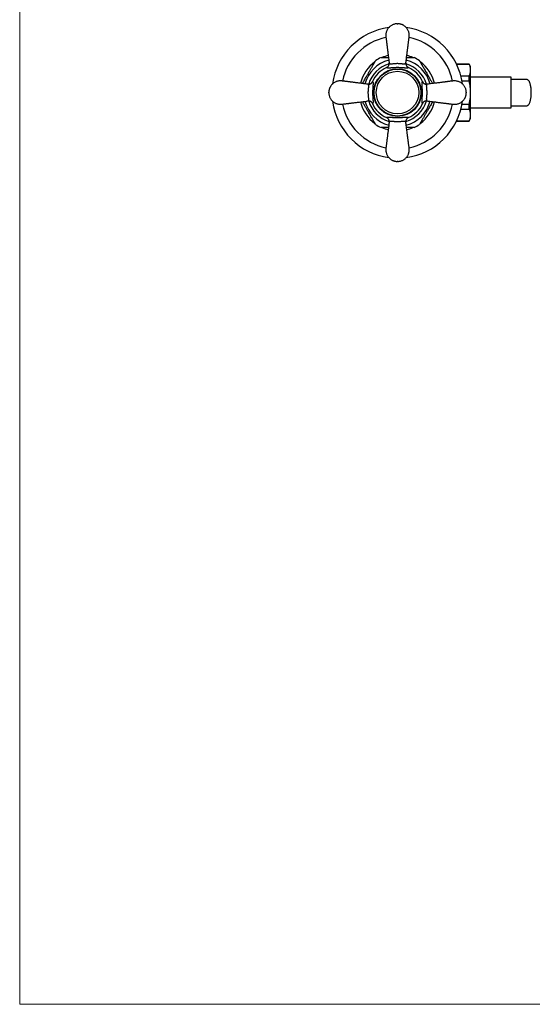
# Model space of a CAD drawing. Units: millimetres. Extents: x 60 to 1247, y 76 to 1722.
# Drawn here: x 60 to 295, y 76 to 527 of the extents above; entities that cross this region are included whole.
import ezdxf

# ---------------------------------------------------------------- set-up
doc = ezdxf.new("R2010")
doc.units = ezdxf.units.MM
doc.header["$LTSCALE"] = 6

msp = doc.modelspace()

# ---------------------------------------------------------------- linework, layer by layer
at = {"color": 7, "linetype": 'Continuous', "lineweight": 18}
for p, q in [((60, 1722), (60, 76.445)), ((60, 76.445), (1200, 76.445))]:
    msp.add_line(p, q, dxfattribs=at)
at = {"color": 7, "linetype": 'Continuous', "lineweight": 25}
for p, q in [((265.956, 506.608), (260.128, 506.608)), ((265.956, 506.531), (260.166, 506.531)), ((266.591, 505.508), (265.956, 506.608)), ((265.956, 506.531), (265.956, 506.608)), ((266.591, 503.914), (266.591, 505.508)), ((262.089, 501.297), (265.956, 501.297)), ((265.956, 498.842), (265.956, 501.297)), ((266.591, 493.608), (266.591, 503.914)), ((285.091, 500.608), (266.591, 500.608)), ((285.091, 486.608), (285.091, 500.608)), ((265.956, 498.842), (262.631, 498.842)), ((264.591, 493.758), (264.591, 493.458)), ((266.591, 483.303), (266.591, 493.608)), ((262.631, 488.375), (265.956, 488.375)), ((265.956, 485.919), (265.956, 488.375)), ((266.591, 486.608), (285.091, 486.608)), ((265.956, 485.919), (262.089, 485.919)), ((266.591, 481.708), (266.591, 483.303)), ((260.128, 480.608), (265.956, 480.608)), ((260.166, 480.686), (265.956, 480.686)), ((265.956, 480.608), (266.591, 481.708)), ((265.956, 480.608), (265.956, 480.686))]:
    msp.add_line(p, q, dxfattribs=at)
at = {"color": 7, "linetype": 'Continuous', "lineweight": 25, "flags": 128}
msp.add_lwpolyline([(292.427, 499.608), (292.56, 499.592), (292.693, 499.541), (292.824, 499.458), (292.954, 499.342), (293.08, 499.194), (293.202, 499.014), (293.321, 498.804), (293.434, 498.566), (293.541, 498.299), (293.643, 498.007), (293.737, 497.689), (293.824, 497.349), (293.904, 496.988), (293.975, 496.608), (294.037, 496.212), (294.091, 495.8), (294.135, 495.377), (294.17, 494.943), (294.194, 494.503), (294.209, 494.057), (294.214, 493.608), (294.209, 493.16), (294.194, 492.714), (294.17, 492.273), (294.135, 491.84), (294.091, 491.416), (294.037, 491.005), (293.975, 490.608), (293.904, 490.228), (293.824, 489.867), (293.737, 489.527), (293.643, 489.21), (293.541, 488.917), (293.434, 488.651), (293.321, 488.412), (293.202, 488.202), (293.08, 488.023), (292.954, 487.875), (292.824, 487.759), (292.693, 487.675), (292.56, 487.625), (292.427, 487.608)], dxfattribs=at)
at = {"color": 7, "linetype": 'Continuous', "lineweight": 25}
for radius in [10.913, 10.75, 9.75]:
    msp.add_circle((233.091, 493.608), radius, dxfattribs=at)
for radius, start, end in [(30, 97.63945, 172.39065), (30, 7.64728, 82.36488), (17.7, 115.29636, 124.68744), (17.5, 104.07885, 113.78474), (17.5, 66.12505, 75.92574), (17.7, 55.31509, 64.69637), (17.5, 126.16609, 165.92318), (12.5, 113.5961, 156.4039), (12.5, 23.5961, 66.4039), (17.5, 14.08011, 53.77522), (30, 187.6138, 262.36021), (17.5, 194.07949, 233.79968), (12.5, 203.5961, 246.4039), (30, 277.63828, 352.35338), (12.5, 293.5961, 336.4039), (17.5, 306.16223, 345.9228), (17.7, 235.31534, 244.69653), (17.5, 246.18977, 255.92048), (17.5, 284.0804, 293.78324), (17.7, 295.29636, 304.68728)]:
    msp.add_arc((233.091, 493.608), radius, start, end, dxfattribs=at)
at = {"color": 8, "linetype": 'Continuous', "lineweight": 25}
for radius, start, end in [(25.781, 101.86703, 168.12937), (25.781, 11.86728, 78.12961), (15.433, 105.0048, 164.99904), (13.75, 106.12681, 163.89155), (13.75, 16.12877, 73.88348), (15.433, 15.00539, 74.99995), (25.781, 191.86773, 258.13011), (15.433, 195.00414, 254.99817), (13.75, 196.12354, 253.89241), (13.75, 286.11904, 343.88532), (15.433, 285.00343, 344.99735), (25.781, 281.86751, 348.12986)]:
    msp.add_arc((233.091, 493.608), radius, start, end, dxfattribs=at)
at = {"color": 7, "linetype": 'Continuous', "lineweight": 25}
for points, knots in [([(232.941, 525.108), (232.729, 525.095), (232.309, 525.069), (231.7, 524.937), (231.123, 524.747), (230.583, 524.499), (230.082, 524.199), (229.624, 523.854), (229.211, 523.467), (228.843, 523.04), (228.52, 522.577), (228.246, 522.077), (228.026, 521.546), (227.845, 520.928), (227.733, 520.234), (227.712, 519.483), (227.789, 518.808), (227.871, 518.22), (227.934, 517.718), (227.996, 517.227), (228.051, 516.791), (228.099, 516.413), (228.134, 516.132), (228.165, 515.89), (228.195, 515.654), (228.231, 515.368), (228.279, 514.99), (228.34, 514.501), (228.415, 513.906), (228.505, 513.201), (228.608, 512.386), (228.725, 511.46), (228.856, 510.422), (229.002, 509.271), (229.14, 508.177), (229.23, 507.467), (229.266, 507.178)], [0, 0, 0, 0, 0.0305031, 0.060162, 0.089066, 0.1173506, 0.145145, 0.1724932, 0.1994432, 0.2261167, 0.2530483, 0.2802206, 0.3076101, 0.3353194, 0.3722891, 0.4080312, 0.4425456, 0.4695654, 0.4930853, 0.5150553, 0.5404694, 0.5560617, 0.5695996, 0.5810857, 0.5910691, 0.6036841, 0.6223259, 0.6457475, 0.6742838, 0.708255, 0.7475065, 0.7920642, 0.8420224, 0.8974406, 0.9583297, 1, 1, 1, 1]), ([(232.941, 525.108), (232.944, 525.108), (232.948, 525.108), (232.983, 525.108), (233.032, 525.108), (233.091, 525.108), (233.15, 525.108), (233.2, 525.108), (233.228, 525.108), (233.24, 525.108), (233.241, 525.108), (233.241, 525.108)], [0, 0, 0, 0, 0.1249185, 0.249837, 0.3747555, 0.499674, 0.6245924, 0.7495109, 0.8744294, 0.9375047, 1, 1, 1, 1]), ([(236.916, 507.178), (236.945, 507.407), (237.021, 508.006), (237.14, 508.947), (237.269, 509.971), (237.388, 510.908), (237.502, 511.806), (237.609, 512.654), (237.708, 513.44), (237.792, 514.105), (237.861, 514.652), (237.92, 515.117), (237.974, 515.543), (238.03, 515.988), (238.09, 516.461), (238.151, 516.941), (238.208, 517.394), (238.264, 517.835), (238.323, 518.298), (238.393, 518.808), (238.456, 519.352), (238.463, 519.921), (238.412, 520.503), (238.297, 521.086), (238.116, 521.659), (237.871, 522.211), (237.563, 522.733), (237.2, 523.216), (236.795, 523.644), (236.367, 524.007), (235.977, 524.274), (235.635, 524.471), (235.319, 524.629), (234.983, 524.769), (234.61, 524.895), (234.208, 524.998), (233.745, 525.08), (233.415, 525.098), (233.241, 525.108)], [0, 0, 0, 0, 0.03302429, 0.08652585, 0.13582863, 0.18093038, 0.22185974, 0.265542, 0.3034092, 0.33541074, 0.36154712, 0.38246146, 0.40248963, 0.42316959, 0.4467299, 0.47081061, 0.49250054, 0.51204668, 0.53455042, 0.5593998, 0.58580852, 0.61293952, 0.64080197, 0.66934953, 0.69798986, 0.72671571, 0.75563467, 0.78466342, 0.8131163, 0.83986412, 0.86493482, 0.88074053, 0.89635044, 0.91557298, 0.93287703, 0.9526822, 0.97503216, 1, 1, 1, 1]), ([(225.529, 509.608), (225.528, 509.608), (225.521, 509.608), (225.573, 509.608), (225.678, 509.608), (225.854, 509.608), (226.117, 509.608), (226.448, 509.608), (226.788, 509.608), (227.235, 509.608), (227.826, 509.608), (228.447, 509.608), (228.827, 509.608), (228.959, 509.608)], [0, 0, 0, 0, 0.0268872, 0.0984841, 0.1647828, 0.2325839, 0.332211, 0.4346349, 0.5145817, 0.5951681, 0.759696, 0.9162904, 1, 1, 1, 1]), ([(237.224, 509.608), (237.354, 509.608), (237.638, 509.608), (238.067, 509.608), (238.511, 509.608), (238.945, 509.608), (239.363, 509.608), (239.755, 509.608), (240.086, 509.608), (240.347, 509.608), (240.522, 509.608), (240.624, 509.608), (240.666, 509.608), (240.657, 509.608), (240.656, 509.608)], [0, 0, 0, 0, 0.0826015, 0.1799777, 0.277697, 0.3768398, 0.4766976, 0.5774792, 0.679953, 0.763145, 0.8484583, 0.9163938, 0.9862283, 1, 1, 1, 1]), ([(217.008, 497.751), (217.104, 497.918), (217.348, 498.34), (217.755, 499.045), (218.221, 499.853), (218.778, 500.817), (219.423, 501.934), (220.033, 502.991), (220.523, 503.839), (220.893, 504.481), (221.262, 505.12), (221.503, 505.536), (221.623, 505.745)], [0, 0, 0, 0, 0.06452877, 0.16395108, 0.26501056, 0.36641589, 0.5217942, 0.67803628, 0.7579017, 0.83795412, 0.91877991, 1, 1, 1, 1]), ([(221.623, 505.745), (221.764, 505.989), (221.976, 506.356), (222.243, 506.818), (222.437, 507.154), (222.619, 507.469), (222.771, 507.733), (222.89, 507.939), (222.966, 508.071), (223.012, 508.15), (223.016, 508.158), (223.019, 508.162)], [0, 0, 0, 0, 0.2133197, 0.3218469, 0.4311812, 0.5436042, 0.6580052, 0.7509763, 0.8463494, 0.9242806, 1, 1, 1, 1]), ([(228.088, 505.063), (228.186, 505.112), (228.386, 505.211), (228.647, 505.419), (228.873, 505.667), (229.053, 505.949), (229.186, 506.26), (229.262, 506.571), (229.289, 506.877), (229.279, 507.074), (229.267, 507.174), (229.266, 507.178)], [0, 0, 0, 0, 0.12660977, 0.25691546, 0.38351901, 0.51373842, 0.64145505, 0.772716, 0.88288832, 0.99520356, 1, 1, 1, 1]), ([(238.095, 505.063), (238.077, 505.035), (238.043, 504.981), (237.946, 504.92), (237.819, 504.873), (237.657, 504.841), (237.461, 504.822), (237.229, 504.816), (236.959, 504.821), (236.65, 504.837), (236.248, 504.865), (235.825, 504.899), (235.396, 504.931), (235.051, 504.955), (234.679, 504.978), (234.278, 504.998), (233.883, 505.012), (233.511, 505.02), (233.166, 505.023), (232.815, 505.022), (232.465, 505.016), (232.123, 505.006), (231.79, 504.992), (231.464, 504.975), (231.14, 504.956), (230.825, 504.934), (230.416, 504.903), (230.025, 504.872), (229.66, 504.846), (229.388, 504.829), (229.141, 504.819), (228.908, 504.816), (228.694, 504.824), (228.502, 504.844), (228.343, 504.878), (228.222, 504.927), (228.134, 504.987), (228.103, 505.038), (228.088, 505.063)], [0, 0, 0, 0, 0.0325956, 0.0636164, 0.0946378, 0.1262584, 0.1578783, 0.1896274, 0.2213736, 0.2539388, 0.2864982, 0.3333095, 0.3573013, 0.3812883, 0.4048414, 0.4303317, 0.4561543, 0.4758041, 0.4954521, 0.5159045, 0.5363587, 0.5563898, 0.5764236, 0.5971293, 0.6178383, 0.639979, 0.6621232, 0.707446, 0.7340758, 0.7607086, 0.7878789, 0.8150512, 0.8463505, 0.8776513, 0.9095846, 0.9415181, 0.9706961, 1, 1, 1, 1]), ([(229.266, 507.178), (229.266, 507.178), (229.272, 507.136), (229.299, 507.06), (229.402, 506.947), (229.566, 506.871), (229.778, 506.826), (230.008, 506.801), (230.337, 506.798), (230.767, 506.826), (231.232, 506.87), (231.692, 506.919), (232.172, 506.962), (232.647, 506.992), (233.134, 507.003), (233.555, 506.99), (233.914, 506.968), (234.224, 506.943), (234.537, 506.913), (234.852, 506.881), (235.151, 506.851), (235.437, 506.826), (235.706, 506.807), (235.956, 506.799), (236.18, 506.803), (236.436, 506.827), (236.635, 506.878), (236.778, 506.955), (236.874, 507.042), (236.909, 507.122), (236.916, 507.178), (236.916, 507.178)], [0, 0, 0, 0, 0.0000046, 0.0370978, 0.0746024, 0.1356261, 0.1668632, 0.1983126, 0.2504996, 0.3038763, 0.3466888, 0.3904031, 0.4281187, 0.4667724, 0.5028001, 0.5399686, 0.5638222, 0.5879324, 0.6157131, 0.6438003, 0.6727607, 0.7019843, 0.7329312, 0.7641381, 0.7961182, 0.828346, 0.8885273, 0.9193131, 0.9502999, 0.9999954, 1, 1, 1, 1]), ([(236.916, 507.178), (236.916, 507.174), (236.904, 507.076), (236.893, 506.879), (236.92, 506.576), (236.995, 506.262), (237.126, 505.954), (237.308, 505.67), (237.531, 505.424), (237.794, 505.213), (237.994, 505.113), (238.095, 505.063)], [0, 0, 0, 0, 0.0047964, 0.1149743, 0.227284, 0.3550166, 0.4862615, 0.6128763, 0.7430845, 0.8696974, 1, 1, 1, 1]), ([(243.164, 508.163), (243.166, 508.158), (243.171, 508.149), (243.215, 508.074), (243.282, 507.958), (243.388, 507.775), (243.543, 507.505), (243.739, 507.166), (243.94, 506.818), (244.138, 506.476), (244.344, 506.118), (244.488, 505.869), (244.559, 505.745)], [0, 0, 0, 0, 0.0763053, 0.1568357, 0.2351872, 0.3151635, 0.441928, 0.5722032, 0.677441, 0.7835077, 0.8915256, 1, 1, 1, 1]), ([(244.559, 505.745), (244.71, 505.485), (245.011, 504.962), (245.481, 504.148), (245.96, 503.319), (246.524, 502.342), (247.171, 501.222), (247.778, 500.17), (248.266, 499.325), (248.635, 498.687), (248.94, 498.158), (249.118, 497.849), (249.177, 497.747)], [0, 0, 0, 0, 0.1010172, 0.2028573, 0.3064483, 0.4104064, 0.5650612, 0.7205701, 0.8000709, 0.8797609, 0.9602356, 1, 1, 1, 1]), ([(266.591, 503.914), (266.588, 504.063), (266.58, 504.362), (266.521, 504.804), (266.428, 505.242), (266.263, 505.818), (266.079, 506.245), (265.956, 506.531)], [0, 0, 0, 0, 0.1693051, 0.3389235, 0.5037614, 0.6686041, 1, 1, 1, 1]), ([(265.956, 501.297), (266.05, 501.511), (266.237, 501.938), (266.434, 502.59), (266.567, 503.249), (266.583, 503.692), (266.591, 503.914)], [0, 0, 0, 0, 0.2481075, 0.4968533, 0.7479418, 1, 1, 1, 1]), ([(219.521, 497.433), (219.293, 497.462), (218.694, 497.538), (217.753, 497.657), (216.729, 497.786), (215.792, 497.905), (214.894, 498.019), (214.046, 498.126), (213.26, 498.225), (212.595, 498.309), (212.047, 498.378), (211.583, 498.437), (211.156, 498.491), (210.711, 498.547), (210.238, 498.607), (209.758, 498.668), (209.306, 498.725), (208.865, 498.781), (208.401, 498.84), (207.892, 498.91), (207.348, 498.973), (206.779, 498.98), (206.197, 498.929), (205.613, 498.814), (205.04, 498.633), (204.489, 498.388), (203.966, 498.08), (203.484, 497.717), (203.056, 497.312), (202.693, 496.884), (202.425, 496.494), (202.228, 496.152), (202.071, 495.836), (201.931, 495.5), (201.805, 495.127), (201.702, 494.725), (201.62, 494.262), (201.601, 493.932), (201.591, 493.758)], [0, 0, 0, 0, 0.0330243, 0.0865258, 0.1358286, 0.1809304, 0.2218597, 0.265542, 0.3034092, 0.3354107, 0.3615471, 0.3824615, 0.4024896, 0.4231696, 0.4467299, 0.4708106, 0.4925005, 0.5120467, 0.5345504, 0.5593998, 0.5858085, 0.6129395, 0.640802, 0.6693495, 0.6979899, 0.7267157, 0.7556347, 0.7846634, 0.8131163, 0.8398641, 0.8649348, 0.8807405, 0.8963504, 0.915573, 0.932877, 0.9526822, 0.9750322, 1, 1, 1, 1]), ([(219.521, 497.433), (219.525, 497.433), (219.625, 497.42), (219.822, 497.411), (220.126, 497.437), (220.439, 497.513), (220.748, 497.645), (221.031, 497.826), (221.278, 498.051), (221.488, 498.313), (221.587, 498.512), (221.636, 498.612)], [0, 0, 0, 0, 0.00479665, 0.11604547, 0.22728896, 0.356785, 0.48626582, 0.61468175, 0.74308693, 0.87154494, 1, 1, 1, 1]), ([(219.521, 489.783), (219.521, 489.783), (219.563, 489.789), (219.64, 489.816), (219.753, 489.919), (219.829, 490.083), (219.874, 490.295), (219.898, 490.525), (219.901, 490.854), (219.874, 491.284), (219.829, 491.749), (219.781, 492.209), (219.737, 492.689), (219.707, 493.164), (219.697, 493.651), (219.709, 494.072), (219.732, 494.431), (219.756, 494.741), (219.786, 495.054), (219.819, 495.369), (219.849, 495.667), (219.874, 495.954), (219.892, 496.223), (219.9, 496.472), (219.896, 496.697), (219.872, 496.953), (219.822, 497.152), (219.745, 497.295), (219.658, 497.391), (219.577, 497.426), (219.521, 497.433), (219.521, 497.433)], [0, 0, 0, 0, 0.0000046, 0.0370978, 0.0746024, 0.1356261, 0.1668632, 0.1983126, 0.2504996, 0.3038763, 0.3466888, 0.3904031, 0.4281187, 0.4667724, 0.5028001, 0.5399686, 0.5638222, 0.5879324, 0.6157131, 0.6438003, 0.6727607, 0.7019843, 0.7329312, 0.7641381, 0.7961182, 0.828346, 0.8885273, 0.9193131, 0.9502999, 0.9999954, 1, 1, 1, 1]), ([(221.636, 498.612), (221.665, 498.594), (221.719, 498.56), (221.78, 498.463), (221.827, 498.336), (221.859, 498.174), (221.878, 497.977), (221.884, 497.746), (221.878, 497.476), (221.862, 497.167), (221.834, 496.765), (221.801, 496.342), (221.769, 495.913), (221.744, 495.568), (221.722, 495.196), (221.702, 494.795), (221.688, 494.4), (221.68, 494.028), (221.676, 493.683), (221.678, 493.332), (221.684, 492.982), (221.694, 492.64), (221.707, 492.307), (221.724, 491.98), (221.744, 491.657), (221.766, 491.342), (221.796, 490.933), (221.827, 490.542), (221.854, 490.177), (221.87, 489.905), (221.881, 489.658), (221.883, 489.425), (221.876, 489.211), (221.856, 489.019), (221.821, 488.86), (221.773, 488.739), (221.712, 488.651), (221.662, 488.62), (221.636, 488.605)], [0, 0, 0, 0, 0.0325956, 0.0636164, 0.0946378, 0.1262584, 0.1578783, 0.1896274, 0.2213736, 0.2539388, 0.2864982, 0.3333095, 0.3573013, 0.3812883, 0.4048414, 0.4303317, 0.4561543, 0.4758041, 0.4954521, 0.5159045, 0.5363587, 0.5563898, 0.5764236, 0.5971293, 0.6178383, 0.639979, 0.6621232, 0.707446, 0.7340758, 0.7607086, 0.7878789, 0.8150512, 0.8463505, 0.8776513, 0.9095846, 0.9415181, 0.9706961, 1, 1, 1, 1]), ([(244.546, 488.605), (244.518, 488.622), (244.464, 488.657), (244.403, 488.754), (244.356, 488.881), (244.324, 489.042), (244.305, 489.239), (244.299, 489.471), (244.304, 489.741), (244.32, 490.05), (244.348, 490.452), (244.382, 490.875), (244.414, 491.304), (244.438, 491.649), (244.461, 492.021), (244.481, 492.421), (244.495, 492.817), (244.503, 493.189), (244.506, 493.534), (244.505, 493.885), (244.499, 494.235), (244.489, 494.576), (244.475, 494.91), (244.459, 495.236), (244.439, 495.56), (244.417, 495.874), (244.386, 496.284), (244.355, 496.675), (244.329, 497.04), (244.312, 497.311), (244.302, 497.558), (244.299, 497.792), (244.307, 498.006), (244.327, 498.197), (244.362, 498.356), (244.41, 498.477), (244.47, 498.565), (244.521, 498.596), (244.546, 498.612)], [0, 0, 0, 0, 0.0325956, 0.0636164, 0.0946378, 0.1262584, 0.1578783, 0.1896274, 0.2213736, 0.2539388, 0.2864982, 0.3333095, 0.3573013, 0.3812883, 0.4048414, 0.4303317, 0.4561543, 0.4758041, 0.4954521, 0.5159045, 0.5363587, 0.5563898, 0.5764236, 0.5971293, 0.6178383, 0.639979, 0.6621232, 0.707446, 0.7340758, 0.7607086, 0.7878789, 0.8150512, 0.8463505, 0.8776513, 0.9095846, 0.9415181, 0.9706961, 1, 1, 1, 1]), ([(244.546, 498.612), (244.595, 498.514), (244.694, 498.314), (244.902, 498.053), (245.15, 497.827), (245.432, 497.646), (245.743, 497.513), (246.054, 497.437), (246.36, 497.41), (246.557, 497.42), (246.657, 497.433), (246.661, 497.433)], [0, 0, 0, 0, 0.1266098, 0.2569155, 0.383519, 0.5137384, 0.641455, 0.772716, 0.8828883, 0.9952036, 1, 1, 1, 1]), ([(246.661, 497.433), (246.661, 497.433), (246.62, 497.428), (246.543, 497.401), (246.43, 497.297), (246.354, 497.133), (246.309, 496.922), (246.284, 496.692), (246.281, 496.362), (246.309, 495.933), (246.354, 495.467), (246.402, 495.008), (246.445, 494.528), (246.476, 494.052), (246.486, 493.566), (246.473, 493.144), (246.451, 492.785), (246.426, 492.476), (246.396, 492.162), (246.364, 491.848), (246.334, 491.549), (246.309, 491.263), (246.291, 490.994), (246.282, 490.744), (246.287, 490.519), (246.31, 490.264), (246.361, 490.064), (246.438, 489.922), (246.525, 489.826), (246.605, 489.79), (246.661, 489.783), (246.661, 489.783)], [0, 0, 0, 0, 0.0000046, 0.0370978, 0.0746024, 0.1356261, 0.1668632, 0.1983126, 0.2504996, 0.3038763, 0.3466888, 0.3904031, 0.4281187, 0.4667724, 0.5028001, 0.5399686, 0.5638222, 0.5879324, 0.6157131, 0.6438003, 0.6727607, 0.7019843, 0.7329312, 0.7641381, 0.7961182, 0.828346, 0.8885273, 0.9193131, 0.9502999, 0.9999954, 1, 1, 1, 1]), ([(264.591, 493.758), (264.578, 493.971), (264.552, 494.391), (264.42, 495), (264.23, 495.577), (263.982, 496.117), (263.682, 496.617), (263.337, 497.076), (262.95, 497.489), (262.523, 497.857), (262.06, 498.179), (261.56, 498.454), (261.029, 498.674), (260.411, 498.855), (259.717, 498.967), (258.966, 498.988), (258.291, 498.911), (257.703, 498.829), (257.201, 498.766), (256.71, 498.704), (256.274, 498.649), (255.897, 498.601), (255.615, 498.565), (255.373, 498.535), (255.137, 498.505), (254.851, 498.469), (254.473, 498.421), (253.984, 498.359), (253.389, 498.284), (252.685, 498.195), (251.869, 498.092), (250.943, 497.975), (249.905, 497.843), (248.754, 497.698), (247.66, 497.56), (246.95, 497.47), (246.661, 497.433)], [0, 0, 0, 0, 0.0305031, 0.060162, 0.089066, 0.1173506, 0.145145, 0.1724932, 0.1994432, 0.2261167, 0.2530483, 0.2802206, 0.3076101, 0.3353194, 0.3722891, 0.4080312, 0.4425456, 0.4695654, 0.4930853, 0.5150553, 0.5404694, 0.5560617, 0.5695996, 0.5810857, 0.5910691, 0.6036841, 0.6223259, 0.6457475, 0.6742838, 0.708255, 0.7475065, 0.7920642, 0.8420224, 0.8974406, 0.9583297, 1, 1, 1, 1]), ([(266.591, 493.608), (266.584, 494.033), (266.569, 494.883), (266.447, 496.158), (266.257, 497.431), (266.076, 498.324), (265.967, 498.793), (265.956, 498.842)], [0, 0, 0, 0, 0.2408735, 0.4826338, 0.7268146, 0.9716719, 1, 1, 1, 1]), ([(201.591, 493.458), (201.591, 493.461), (201.591, 493.465), (201.591, 493.5), (201.591, 493.549), (201.591, 493.608), (201.591, 493.667), (201.591, 493.717), (201.591, 493.745), (201.591, 493.757), (201.591, 493.758), (201.591, 493.758)], [0, 0, 0, 0, 0.1249185, 0.249837, 0.3747555, 0.499674, 0.6245924, 0.7495109, 0.8744294, 0.9375047, 1, 1, 1, 1]), ([(201.591, 493.458), (201.605, 493.246), (201.631, 492.826), (201.763, 492.216), (201.953, 491.64), (202.201, 491.1), (202.5, 490.599), (202.846, 490.141), (203.233, 489.727), (203.659, 489.36), (204.123, 489.037), (204.622, 488.763), (205.154, 488.543), (205.772, 488.362), (206.466, 488.25), (207.216, 488.229), (207.892, 488.306), (208.48, 488.387), (208.982, 488.451), (209.473, 488.513), (209.909, 488.568), (210.286, 488.616), (210.567, 488.651), (210.81, 488.682), (211.046, 488.712), (211.331, 488.748), (211.71, 488.796), (212.199, 488.857), (212.794, 488.932), (213.498, 489.021), (214.314, 489.125), (215.24, 489.242), (216.278, 489.373), (217.429, 489.519), (218.523, 489.657), (219.233, 489.747), (219.521, 489.783)], [0, 0, 0, 0, 0.0305031, 0.060162, 0.089066, 0.1173506, 0.145145, 0.1724932, 0.1994432, 0.2261167, 0.2530483, 0.2802206, 0.3076101, 0.3353194, 0.3722891, 0.4080312, 0.4425456, 0.4695654, 0.4930853, 0.5150553, 0.5404694, 0.5560617, 0.5695996, 0.5810857, 0.5910691, 0.6036841, 0.6223259, 0.6457475, 0.6742838, 0.708255, 0.7475065, 0.7920642, 0.8420224, 0.8974406, 0.9583297, 1, 1, 1, 1]), ([(246.661, 489.783), (246.89, 489.754), (247.489, 489.679), (248.43, 489.56), (249.454, 489.43), (250.391, 489.312), (251.289, 489.198), (252.137, 489.091), (252.923, 488.991), (253.588, 488.907), (254.135, 488.838), (254.6, 488.78), (255.026, 488.726), (255.471, 488.669), (255.944, 488.61), (256.424, 488.549), (256.877, 488.492), (257.318, 488.436), (257.781, 488.377), (258.291, 488.306), (258.835, 488.243), (259.404, 488.236), (259.986, 488.288), (260.569, 488.403), (261.143, 488.583), (261.694, 488.828), (262.216, 489.136), (262.699, 489.5), (263.127, 489.905), (263.49, 490.333), (263.757, 490.722), (263.954, 491.064), (264.112, 491.381), (264.252, 491.717), (264.378, 492.09), (264.481, 492.492), (264.563, 492.954), (264.582, 493.284), (264.591, 493.458)], [0, 0, 0, 0, 0.0330243, 0.0865258, 0.1358286, 0.1809304, 0.2218597, 0.265542, 0.3034092, 0.3354107, 0.3615471, 0.3824615, 0.4024896, 0.4231696, 0.4467299, 0.4708106, 0.4925005, 0.5120467, 0.5345504, 0.5593998, 0.5858085, 0.6129395, 0.640802, 0.6693495, 0.6979899, 0.7267157, 0.7556347, 0.7846634, 0.8131163, 0.8398641, 0.8649348, 0.8807405, 0.8963504, 0.915573, 0.932877, 0.9526822, 0.9750322, 1, 1, 1, 1]), ([(265.956, 488.375), (266.075, 488.923), (266.252, 489.747), (266.415, 490.86), (266.513, 491.736), (266.579, 492.653), (266.587, 493.29), (266.591, 493.608)], [0, 0, 0, 0, 0.3184739, 0.4784573, 0.6384362, 0.8190316, 1, 1, 1, 1]), ([(221.623, 481.471), (221.473, 481.732), (221.171, 482.255), (220.701, 483.069), (220.223, 483.898), (219.659, 484.874), (219.012, 485.995), (218.404, 487.047), (217.917, 487.892), (217.548, 488.53), (217.244, 489.057), (217.066, 489.365), (217.008, 489.466)], [0, 0, 0, 0, 0.1010718, 0.2029671, 0.3066141, 0.4106285, 0.5653671, 0.7209602, 0.800504, 0.8802371, 0.9607553, 1, 1, 1, 1]), ([(221.636, 488.605), (221.588, 488.703), (221.489, 488.903), (221.28, 489.164), (221.032, 489.39), (220.751, 489.57), (220.44, 489.703), (220.129, 489.779), (219.823, 489.806), (219.626, 489.796), (219.525, 489.784), (219.521, 489.783)], [0, 0, 0, 0, 0.1266098, 0.2569155, 0.383519, 0.5137384, 0.641455, 0.772716, 0.8828883, 0.9952036, 1, 1, 1, 1]), ([(246.661, 489.783), (246.657, 489.784), (246.559, 489.796), (246.362, 489.806), (246.059, 489.78), (245.746, 489.704), (245.437, 489.573), (245.153, 489.392), (244.907, 489.168), (244.696, 488.905), (244.597, 488.706), (244.546, 488.605)], [0, 0, 0, 0, 0.0047964, 0.1149743, 0.227284, 0.3550166, 0.4862615, 0.6128763, 0.7430845, 0.8696974, 1, 1, 1, 1]), ([(249.177, 489.47), (249.08, 489.302), (248.835, 488.878), (248.428, 488.172), (247.961, 487.364), (247.405, 486.4), (246.76, 485.283), (246.15, 484.226), (245.66, 483.377), (245.289, 482.736), (244.92, 482.097), (244.68, 481.68), (244.559, 481.471)], [0, 0, 0, 0, 0.0650323, 0.1644011, 0.2654062, 0.3667569, 0.5220516, 0.6782096, 0.758032, 0.8380413, 0.9188236, 1, 1, 1, 1]), ([(228.088, 482.153), (228.105, 482.181), (228.14, 482.236), (228.237, 482.297), (228.364, 482.344), (228.525, 482.376), (228.722, 482.395), (228.954, 482.401), (229.224, 482.395), (229.533, 482.379), (229.935, 482.351), (230.358, 482.318), (230.787, 482.286), (231.132, 482.261), (231.504, 482.239), (231.905, 482.219), (232.3, 482.205), (232.672, 482.197), (233.017, 482.193), (233.368, 482.195), (233.718, 482.2), (234.059, 482.211), (234.393, 482.224), (234.719, 482.241), (235.043, 482.261), (235.357, 482.283), (235.767, 482.313), (236.158, 482.344), (236.523, 482.371), (236.795, 482.387), (237.041, 482.398), (237.275, 482.4), (237.489, 482.393), (237.681, 482.373), (237.839, 482.338), (237.96, 482.29), (238.048, 482.229), (238.079, 482.179), (238.095, 482.153)], [0, 0, 0, 0, 0.0325956, 0.0636164, 0.0946378, 0.1262584, 0.1578783, 0.1896274, 0.2213736, 0.2539388, 0.2864982, 0.3333095, 0.3573013, 0.3812883, 0.4048414, 0.4303317, 0.4561543, 0.4758041, 0.4954521, 0.5159045, 0.5363587, 0.5563898, 0.5764236, 0.5971293, 0.6178383, 0.639979, 0.6621232, 0.707446, 0.7340758, 0.7607086, 0.7878789, 0.8150512, 0.8463505, 0.8776513, 0.9095846, 0.9415181, 0.9706961, 1, 1, 1, 1]), ([(229.266, 480.038), (229.267, 480.042), (229.279, 480.142), (229.289, 480.339), (229.263, 480.643), (229.187, 480.955), (229.055, 481.265), (228.874, 481.548), (228.649, 481.795), (228.387, 482.005), (228.187, 482.104), (228.088, 482.153)], [0, 0, 0, 0, 0.0047966, 0.1160455, 0.227289, 0.356785, 0.4862658, 0.6146818, 0.7430869, 0.8715449, 1, 1, 1, 1]), ([(238.095, 482.153), (237.997, 482.105), (237.797, 482.006), (237.536, 481.797), (237.31, 481.549), (237.129, 481.268), (236.996, 480.957), (236.92, 480.645), (236.893, 480.34), (236.903, 480.143), (236.916, 480.042), (236.916, 480.038)], [0, 0, 0, 0, 0.12660977, 0.25691546, 0.38351901, 0.51373842, 0.64145505, 0.772716, 0.88288832, 0.99520356, 1, 1, 1, 1]), ([(266.591, 483.303), (266.588, 483.452), (266.58, 483.75), (266.521, 484.193), (266.428, 484.63), (266.263, 485.207), (266.079, 485.634), (265.956, 485.919)], [0, 0, 0, 0, 0.16930506, 0.33892351, 0.50376136, 0.66860406, 1, 1, 1, 1]), ([(265.956, 480.686), (266.05, 480.899), (266.237, 481.327), (266.434, 481.978), (266.567, 482.638), (266.583, 483.081), (266.591, 483.303)], [0, 0, 0, 0, 0.2481075, 0.4968533, 0.7479418, 1, 1, 1, 1]), ([(223.019, 479.054), (223.017, 479.058), (223.011, 479.067), (222.968, 479.142), (222.901, 479.259), (222.795, 479.442), (222.639, 479.712), (222.443, 480.051), (222.243, 480.399), (222.045, 480.741), (221.838, 481.099), (221.695, 481.347), (221.623, 481.471)], [0, 0, 0, 0, 0.0764104, 0.1569316, 0.2352742, 0.3152414, 0.4419915, 0.5722519, 0.6774777, 0.7835323, 0.891538, 1, 1, 1, 1]), ([(228.959, 477.608), (228.829, 477.608), (228.545, 477.608), (228.116, 477.608), (227.671, 477.608), (227.238, 477.608), (226.82, 477.608), (226.428, 477.608), (226.097, 477.608), (225.836, 477.608), (225.66, 477.608), (225.559, 477.608), (225.517, 477.608), (225.526, 477.608), (225.527, 477.608)], [0, 0, 0, 0, 0.0826039, 0.1799829, 0.277705, 0.3768505, 0.4767112, 0.5774958, 0.6799724, 0.7631669, 0.8484826, 0.91642, 0.9862565, 1, 1, 1, 1]), ([(229.266, 480.038), (229.238, 479.81), (229.162, 479.211), (229.043, 478.27), (228.913, 477.246), (228.795, 476.309), (228.681, 475.411), (228.574, 474.563), (228.474, 473.777), (228.39, 473.112), (228.321, 472.564), (228.263, 472.1), (228.209, 471.673), (228.152, 471.228), (228.093, 470.755), (228.032, 470.275), (227.975, 469.823), (227.919, 469.382), (227.86, 468.918), (227.789, 468.409), (227.726, 467.865), (227.719, 467.296), (227.771, 466.714), (227.886, 466.13), (228.066, 465.557), (228.311, 465.006), (228.619, 464.483), (228.983, 464.001), (229.388, 463.573), (229.816, 463.21), (230.206, 462.942), (230.547, 462.745), (230.864, 462.588), (231.2, 462.447), (231.573, 462.322), (231.975, 462.219), (232.437, 462.137), (232.767, 462.118), (232.941, 462.108)], [0, 0, 0, 0, 0.0330243, 0.0865258, 0.1358286, 0.1809304, 0.2218597, 0.265542, 0.3034092, 0.3354107, 0.3615471, 0.3824615, 0.4024896, 0.4231696, 0.4467299, 0.4708106, 0.4925005, 0.5120467, 0.5345504, 0.5593998, 0.5858085, 0.6129395, 0.640802, 0.6693495, 0.6979899, 0.7267157, 0.7556347, 0.7846634, 0.8131163, 0.8398641, 0.8649348, 0.8807405, 0.8963504, 0.915573, 0.932877, 0.9526822, 0.9750322, 1, 1, 1, 1]), ([(236.916, 480.038), (236.916, 480.038), (236.911, 480.08), (236.884, 480.157), (236.78, 480.269), (236.616, 480.345), (236.405, 480.391), (236.175, 480.415), (235.846, 480.418), (235.416, 480.391), (234.95, 480.346), (234.491, 480.298), (234.011, 480.254), (233.535, 480.224), (233.049, 480.214), (232.628, 480.226), (232.268, 480.248), (231.959, 480.273), (231.645, 480.303), (231.331, 480.336), (231.032, 480.366), (230.746, 480.391), (230.477, 480.409), (230.227, 480.417), (230.002, 480.413), (229.747, 480.389), (229.547, 480.339), (229.405, 480.262), (229.309, 480.174), (229.274, 480.094), (229.266, 480.038), (229.266, 480.038)], [0, 0, 0, 0, 0.0000046, 0.0370978, 0.0746024, 0.1356261, 0.1668632, 0.1983126, 0.2504996, 0.3038763, 0.3466888, 0.3904031, 0.4281187, 0.4667724, 0.5028001, 0.5399686, 0.5638222, 0.5879324, 0.6157131, 0.6438003, 0.6727607, 0.7019843, 0.7329312, 0.7641381, 0.7961182, 0.828346, 0.8885273, 0.9193131, 0.9502999, 0.9999954, 1, 1, 1, 1]), ([(233.241, 462.108), (233.454, 462.122), (233.874, 462.148), (234.483, 462.28), (235.06, 462.47), (235.6, 462.718), (236.101, 463.017), (236.559, 463.363), (236.972, 463.75), (237.34, 464.176), (237.663, 464.64), (237.937, 465.139), (238.157, 465.671), (238.338, 466.289), (238.45, 466.983), (238.471, 467.733), (238.394, 468.409), (238.312, 468.996), (238.249, 469.499), (238.187, 469.989), (238.132, 470.426), (238.084, 470.803), (238.048, 471.084), (238.018, 471.327), (237.988, 471.563), (237.952, 471.848), (237.904, 472.227), (237.842, 472.716), (237.767, 473.311), (237.678, 474.015), (237.575, 474.831), (237.458, 475.757), (237.327, 476.795), (237.181, 477.946), (237.043, 479.04), (236.953, 479.75), (236.916, 480.038)], [0, 0, 0, 0, 0.0305031, 0.060162, 0.089066, 0.1173506, 0.145145, 0.1724932, 0.1994432, 0.2261167, 0.2530483, 0.2802206, 0.3076101, 0.3353194, 0.3722891, 0.4080312, 0.4425456, 0.4695654, 0.4930853, 0.5150553, 0.5404694, 0.5560617, 0.5695996, 0.5810857, 0.5910691, 0.6036841, 0.6223259, 0.6457475, 0.6742838, 0.708255, 0.7475065, 0.7920642, 0.8420224, 0.8974406, 0.9583297, 1, 1, 1, 1]), ([(240.653, 477.608), (240.655, 477.608), (240.662, 477.608), (240.61, 477.608), (240.504, 477.608), (240.329, 477.608), (240.066, 477.608), (239.735, 477.608), (239.395, 477.608), (238.948, 477.608), (238.357, 477.608), (237.736, 477.608), (237.356, 477.608), (237.224, 477.608)], [0, 0, 0, 0, 0.0268746, 0.0984724, 0.164772, 0.232574, 0.3322023, 0.4346276, 0.5145754, 0.5951628, 0.7596929, 0.9162893, 1, 1, 1, 1]), ([(244.559, 481.471), (244.419, 481.228), (244.207, 480.861), (243.94, 480.399), (243.746, 480.063), (243.564, 479.747), (243.412, 479.483), (243.293, 479.278), (243.216, 479.145), (243.171, 479.067), (243.166, 479.059), (243.164, 479.055)], [0, 0, 0, 0, 0.2132952, 0.32181, 0.4311317, 0.5435418, 0.6579297, 0.7508902, 0.8462523, 0.9241746, 1, 1, 1, 1]), ([(233.241, 462.108), (233.239, 462.108), (233.235, 462.108), (233.2, 462.108), (233.15, 462.108), (233.091, 462.108), (233.033, 462.108), (232.982, 462.108), (232.955, 462.108), (232.943, 462.108), (232.942, 462.108), (232.941, 462.108)], [0, 0, 0, 0, 0.1249185, 0.249837, 0.3747555, 0.499674, 0.6245924, 0.7495109, 0.8744294, 0.9375047, 1, 1, 1, 1])]:
    msp.add_open_spline(points, degree=3, knots=knots, dxfattribs=at)
for points in [[(292.427, 499.608), (291.957, 499.608), (291.017, 499.608), (289.567, 499.608), (288.095, 499.608), (286.601, 499.608), (285.595, 499.608), (285.091, 499.608)], [(285.091, 487.608), (285.595, 487.608), (286.601, 487.608), (288.095, 487.608), (289.567, 487.608), (291.017, 487.608), (291.957, 487.608), (292.427, 487.608)]]:
    msp.add_open_spline(points, degree=3, dxfattribs=at)

doc.saveas('drawing.dxf')
